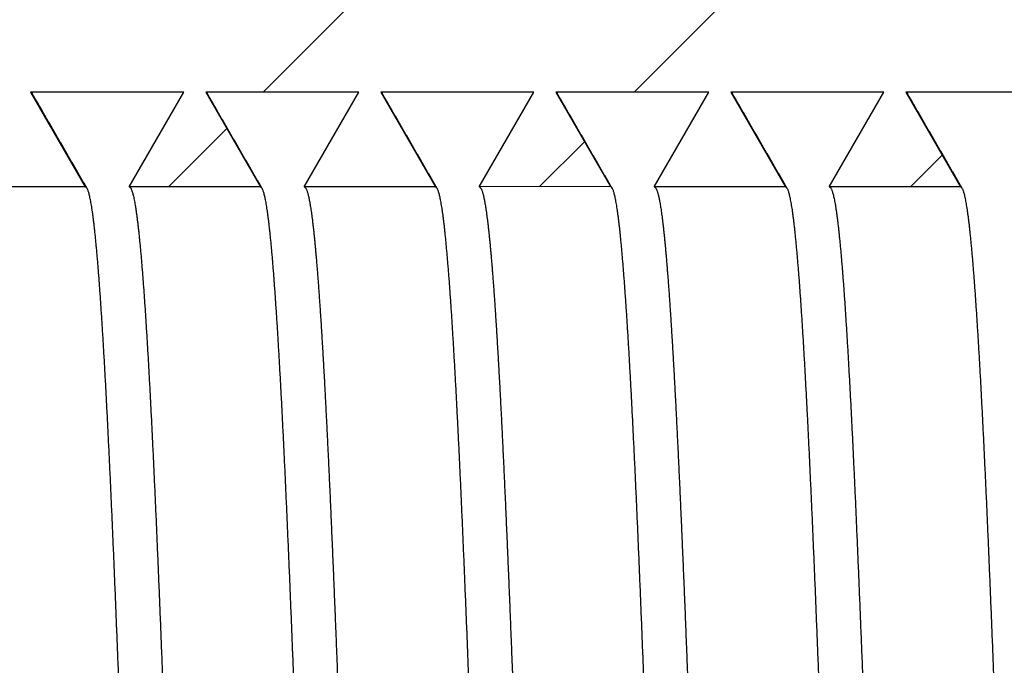
# Model space of a CAD drawing. Extents: x 0.1 to 33.1, y 0.2 to 21.2.
# Drawn here: x 19.8 to 20.8, y 11.3 to 11.9 of the extents above; entities that cross this region are included whole.
import ezdxf

# ---------------------------------------------------------------- set-up
doc = ezdxf.new("R2010")
doc.units = 0
doc.header["$MEASUREMENT"] = 0
doc.layers.get('0').update_dxf_attribs({"linetype": 'CONTINUOUS'})
for name, color, linetype in [('CROSS_HATCH', 4, 'CONTINUOUS'), ('DIM', 2, 'CONTINUOUS'), ('OBJ', 7, 'CONTINUOUS')]:
    doc.layers.add(name, color=color, linetype=linetype)
doc.styles.get("Standard").update_dxf_attribs({"font": 'monotxt.shx'})
doc.dimstyles.new('DSTYLE4', dxfattribs={"dimtxt": 0.053333, "dimasz": 0.125, "dimexe": 0.125, "dimexo": 0.0625, "dimgap": 0.0625, "dimtad": 0, "dimtih": 1, "dimtoh": 1, "dimdec": 3, "dimlfac": 0.333333, "dimrnd": 0.001, "dimzin": 7, "dimdsep": 46, "dimtxsty": 'Standard', "dimcen": 0.09, "dimadec": 0, "dimazin": 0, "dimtol": 1, "dimtm": 0.008, "dimtfac": 1, "dimtdec": 3, "dimtofl": 0, "dimtmove": 2, "dimatfit": 3, "dimfxl": 0, "dimtolj": 1, "dimtzin": 0, "dimarcsym": 0})

# ---------------------------------------------------------------- blocks, each defined once
blk = doc.blocks.new('*X19')
at = {"layer": 'CROSS_HATCH', "color": 4, "linetype": 'Continuous'}
for p, q in [((-0.32429, 0.02926), (0.02557, 0.37912)), ((-0.44214, 0.02926), (-0.22578, 0.24562)), ((-0.47219, -0.00079), (-0.45371, 0.0177)), ((-0.35431, -0.00076), (-0.34005, 0.0135)), ((-0.2365, -0.0008), (-0.22643, 0.00927))]:
    blk.add_line(p, q, dxfattribs=at)
blk = doc.blocks.new('_AH1')
at = {"color": 0, "linetype": 'Continuous'}
for p, q in [((-1, 0.166667), (0, 0)), ((-1, 0.166667), (-1, -0.166667)), ((0, 0), (-1, -0.166667)), ((0, 0), (-1, 0))]:
    blk.add_line(p, q, dxfattribs=at)
blk = doc.blocks.new('*D37')
at = {"layer": 'DIM', "color": 2, "linetype": 'Continuous'}
for p, q in [((20.65366, 12.60758), (14.76445, 12.60758)), ((14.88945, 12.60758), (14.88945, 11.30558)), ((14.88945, 9.47858), (14.88945, 10.78058)), ((17.17366, 9.47858), (14.76445, 9.47858))]:
    blk.add_line(p, q, dxfattribs=at)
at = {"layer": 'DIM', "color": 2, "xscale": 0.125, "yscale": 0.125, "zscale": 0.125}
for p, rotation in [((14.88945, 12.60758), 90), ((14.88945, 12.60758), 90), ((14.88945, 12.60758), 90), ((14.88945, 12.60758), 90), ((14.88945, 9.47858), 270), ((14.88945, 9.47858), 270), ((14.88945, 9.47858), 270), ((14.88945, 9.47858), 270)]:
    blk.add_blockref('_AH1', p, dxfattribs=dict(at, rotation=rotation))
at = {"layer": 'DIM', "color": 2, "linetype": 'Continuous'}
for s, p in [('+.000', (14.98945, 11.08308)), ('%%c', (13.98945, 10.96308)), ('1.043', (14.14945, 10.96308)), ('-.008', (14.98945, 10.84308))]:
    blk.add_text(s, height=0.16, dxfattribs=at).set_placement(p)

msp = doc.modelspace()

# ---------------------------------------------------------------- linework, layer by layer
at = {"layer": 'OBJ', "color": 7, "linetype": 'Continuous'}
for p, q in [((19.99472, 11.86848), (19.84877, 11.86848)), ((19.84877, 11.86848), (19.90089, 11.7782)), ((19.94259, 11.77841), (19.99472, 11.86848)), ((20.16152, 11.86849), (20.01557, 11.86849)), ((20.01557, 11.86849), (20.06769, 11.7782)), ((20.1094, 11.77841), (20.16152, 11.86849)), ((20.32832, 11.86849), (20.18237, 11.86849)), ((20.18237, 11.86849), (20.23449, 11.77821)), ((20.27621, 11.77841), (20.32832, 11.86849)), ((20.49512, 11.8685), (20.34917, 11.8685)), ((20.34917, 11.8685), (20.40131, 11.77847)), ((20.443, 11.77841), (20.49512, 11.8685)), ((20.66192, 11.8685), (20.51597, 11.8685)), ((20.51597, 11.8685), (20.56811, 11.77824)), ((20.60979, 11.77841), (20.66192, 11.8685)), ((20.82872, 11.86849), (20.68277, 11.86849)), ((20.68277, 11.86849), (20.7349, 11.77824)), ((19.90089, 11.77821), (19.77577, 11.77827)), ((20.06769, 11.77821), (19.94259, 11.77841)), ((20.23449, 11.77821), (20.1094, 11.77841)), ((20.40131, 11.77847), (20.27621, 11.77841)), ((20.56811, 11.77824), (20.443, 11.77841)), ((20.7349, 11.77824), (20.60979, 11.77841))]:
    msp.add_line(p, q, dxfattribs=at)
for points in [[(19.84877, 11.86848), (19.8488, 11.86848, -0.010846), (19.84884, 11.86848, -0.010819), (19.84888, 11.86848, -0.010749), (19.84892, 11.86847, -0.010644), (19.84895, 11.86846, -0.010497), (19.84899, 11.86846, -0.010323), (19.84903, 11.86845, -0.010111), (19.84906, 11.86843, -0.009882), (19.8491, 11.86842, -0.009621), (19.84914, 11.86841, -0.009353), (19.84918, 11.86839, -0.00906), (19.84921, 11.86837, -0.008769), (19.84925, 11.86835, -0.008459), (19.84929, 11.86833, -0.008159), (19.84933, 11.86831, -0.007846), (19.84936, 11.86828, -0.007548), (19.8494, 11.86826, -0.007241), (19.84944, 11.86823, -0.006953), (19.84948, 11.8682, -0.006661), (19.84951, 11.86817, -0.006389), (19.84955, 11.86814, -0.006113), (19.84959, 11.8681, -0.005856), (19.84962, 11.86806, -0.005606), (19.84966, 11.86803, -0.005381), (19.8497, 11.86799, -0.005134), (19.84974, 11.86795, -0.004891), (19.84978, 11.8679, -0.004721), (19.84981, 11.86786, -0.004616), (19.84985, 11.86781, -0.00429), (19.84989, 11.86777, -0.003849), (19.84992, 11.86772, -0.004078), (19.84996, 11.86767, -0.004641), (19.85, 11.86761, -0.003358), (19.85004, 11.86756, -0.001125), (19.85007, 11.86751, -0.004517), (19.85011, 11.86745, -0.007188), (19.85018, 11.86734, -0.003285), (19.85026, 11.8672, -0.001688)], [(19.90257, 11.77676), (19.90126, 11.77903, -0.000001), (19.89995, 11.78129, -0.000001), (19.89864, 11.78355, -0.000001), (19.89734, 11.78581, -0.000001), (19.89603, 11.78807, -0.000001), (19.89472, 11.79033, -0.000001), (19.89341, 11.79259, -0.000001), (19.8921, 11.79485, -0.000001), (19.8908, 11.79711, -0.000001), (19.88949, 11.79937, -0.000001), (19.88818, 11.80163, -0.000001), (19.88687, 11.80389, -0.000001), (19.88556, 11.80616, -0.000001), (19.88426, 11.80842, -0.000001), (19.88295, 11.81068, -0.000001), (19.88164, 11.81294, -0.000001), (19.88033, 11.8152, -0.000001), (19.87903, 11.81746, -0.000001), (19.87772, 11.81972, -0.000001), (19.87641, 11.82198, -0.000001), (19.8751, 11.82424, -0.000001), (19.8738, 11.8265, -0.000001), (19.87249, 11.82876, -0.000001), (19.87118, 11.83103, -0.000001), (19.86987, 11.83329, -0.000001), (19.86857, 11.83555, -0.000001), (19.86726, 11.83781, -0.000001), (19.86595, 11.84007, -0.000001), (19.86464, 11.84234, -0.000001), (19.86333, 11.84459, -0.000001), (19.86204, 11.84683, -0.000001), (19.86072, 11.84911, -0.000001), (19.85937, 11.85145, -0.000001), (19.8581, 11.85364, 0), (19.85696, 11.85562, -0.000001), (19.85549, 11.85816, -0.000002), (19.85322, 11.86207, -0.000001), (19.85026, 11.8672, -0.000001)], [(20.01557, 11.86848), (20.0156, 11.86848, -0.010855), (20.01564, 11.86848, -0.010833), (20.01568, 11.86848, -0.010769), (20.01572, 11.86848, -0.01067), (20.01575, 11.86847, -0.010528), (20.01579, 11.86846, -0.010358), (20.01583, 11.86845, -0.01015), (20.01587, 11.86844, -0.009924), (20.0159, 11.86843, -0.009666), (20.01594, 11.86841, -0.0094), (20.01598, 11.86839, -0.009108), (20.01601, 11.86838, -0.008817), (20.01605, 11.86836, -0.008508), (20.01609, 11.86834, -0.008207), (20.01613, 11.86831, -0.007893), (20.01616, 11.86829, -0.007594), (20.0162, 11.86826, -0.007286), (20.01624, 11.86823, -0.006997), (20.01628, 11.8682, -0.006703), (20.01631, 11.86817, -0.006429), (20.01635, 11.86814, -0.006152), (20.01639, 11.86811, -0.005893), (20.01643, 11.86807, -0.005641), (20.01646, 11.86803, -0.005414), (20.0165, 11.86799, -0.005165), (20.01654, 11.86795, -0.00492), (20.01657, 11.86791, -0.004749), (20.01661, 11.86787, -0.004642), (20.01665, 11.86782, -0.004314), (20.01669, 11.86777, -0.00387), (20.01672, 11.86772, -0.0041), (20.01676, 11.86767, -0.004666), (20.0168, 11.86762, -0.003375), (20.01684, 11.86757, -0.00113), (20.01687, 11.86752, -0.00454), (20.01691, 11.86745, -0.007223), (20.01697, 11.86735, -0.003299), (20.01706, 11.86721, -0.001696)], [(20.06937, 11.77677), (20.06806, 11.77903, -0.000001), (20.06675, 11.78129, -0.000001), (20.06544, 11.78355, -0.000001), (20.06414, 11.78581, -0.000001), (20.06283, 11.78807, -0.000001), (20.06152, 11.79033, -0.000001), (20.06021, 11.7926, -0.000001), (20.0589, 11.79486, -0.000001), (20.0576, 11.79712, -0.000001), (20.05629, 11.79938, -0.000001), (20.05498, 11.80164, -0.000001), (20.05367, 11.8039, -0.000001), (20.05237, 11.80616, -0.000001), (20.05106, 11.80842, -0.000001), (20.04975, 11.81068, -0.000001), (20.04844, 11.81294, -0.000001), (20.04713, 11.81521, -0.000001), (20.04583, 11.81747, -0.000001), (20.04452, 11.81973, -0.000001), (20.04321, 11.82199, -0.000001), (20.0419, 11.82425, -0.000001), (20.0406, 11.82651, -0.000001), (20.03929, 11.82877, -0.000001), (20.03798, 11.83103, -0.000001), (20.03667, 11.83329, -0.000001), (20.03536, 11.83555, -0.000001), (20.03406, 11.83781, -0.000001), (20.03275, 11.84008, -0.000001), (20.03144, 11.84234, -0.000001), (20.03014, 11.8446, -0.000001), (20.02884, 11.84684, -0.000001), (20.02752, 11.84912, -0.000001), (20.02617, 11.85145, -0.000001), (20.0249, 11.85364, 0), (20.02376, 11.85562, -0.000001), (20.02229, 11.85816, -0.000002), (20.02003, 11.86208, -0.000001), (20.01706, 11.86721, 0)], [(20.18237, 11.86849), (20.1824, 11.86849, -0.01085), (20.18244, 11.86849, -0.010827), (20.18248, 11.86849, -0.010762), (20.18251, 11.86848, -0.010663), (20.18255, 11.86848, -0.010521), (20.18259, 11.86847, -0.010352), (20.18263, 11.86846, -0.010144), (20.18266, 11.86845, -0.009918), (20.1827, 11.86843, -0.00966), (20.18274, 11.86842, -0.009394), (20.18278, 11.8684, -0.009102), (20.18281, 11.86838, -0.008812), (20.18285, 11.86837, -0.008503), (20.18289, 11.86834, -0.008203), (20.18293, 11.86832, -0.007889), (20.18296, 11.8683, -0.00759), (20.183, 11.86827, -0.007283), (20.18304, 11.86824, -0.006993), (20.18307, 11.86821, -0.0067), (20.18311, 11.86818, -0.006427), (20.18315, 11.86815, -0.006149), (20.18319, 11.86812, -0.005891), (20.18322, 11.86808, -0.005639), (20.18326, 11.86804, -0.005412), (20.1833, 11.868, -0.005164), (20.18333, 11.86796, -0.004919), (20.18337, 11.86792, -0.004748), (20.18341, 11.86788, -0.004641), (20.18345, 11.86783, -0.004313), (20.18348, 11.86778, -0.003869), (20.18352, 11.86773, -0.004099), (20.18356, 11.86768, -0.004665), (20.1836, 11.86763, -0.003374), (20.18363, 11.86758, -0.00113), (20.18366, 11.86753, -0.004539), (20.18371, 11.86747, -0.007221), (20.18377, 11.86736, -0.003299), (20.18386, 11.86722, -0.001695)], [(20.23625, 11.77663), (20.23494, 11.77889, -0.000001), (20.23363, 11.78116, -0.000001), (20.23232, 11.78342, -0.000001), (20.23101, 11.78569, -0.000001), (20.2297, 11.78795, -0.000001), (20.22839, 11.79022, -0.000001), (20.22708, 11.79248, -0.000001), (20.22577, 11.79475, -0.000001), (20.22446, 11.79701, -0.000001), (20.22315, 11.79928, -0.000001), (20.22184, 11.80154, -0.000001), (20.22053, 11.80381, -0.000001), (20.21922, 11.80607, -0.000001), (20.21791, 11.80833, -0.000001), (20.2166, 11.8106, -0.000001), (20.21529, 11.81286, -0.000001), (20.21398, 11.81513, -0.000001), (20.21267, 11.81739, -0.000001), (20.21136, 11.81966, -0.000001), (20.21005, 11.82192, -0.000001), (20.20874, 11.82419, -0.000001), (20.20743, 11.82645, -0.000001), (20.20612, 11.82872, -0.000001), (20.20481, 11.83098, -0.000001), (20.2035, 11.83325, -0.000001), (20.20219, 11.83551, -0.000001), (20.20088, 11.83778, -0.000001), (20.19957, 11.84004, -0.000001), (20.19826, 11.84231, -0.000001), (20.19695, 11.84457, -0.000001), (20.19565, 11.84682, -0.000001), (20.19433, 11.8491, -0.000001), (20.19298, 11.85144, -0.000001), (20.19171, 11.85363, 0), (20.19057, 11.85562, -0.000001), (20.18909, 11.85816, -0.000002), (20.18683, 11.86209, -0.000001), (20.18386, 11.86722, -0.000001)], [(20.34917, 11.8685), (20.3492, 11.8685, -0.008681), (20.34923, 11.8685, -0.008665), (20.34926, 11.8685, -0.00863), (20.34928, 11.86849, -0.008578), (20.34932, 11.86849, -0.008504), (20.34934, 11.86848, -0.008415), (20.34937, 11.86848, -0.008303), (20.3494, 11.86847, -0.008182), (20.34943, 11.86846, -0.00804), (20.34946, 11.86845, -0.007892), (20.34949, 11.86844, -0.007726), (20.34952, 11.86843, -0.007558), (20.34955, 11.86842, -0.007375), (20.34958, 11.86841, -0.007194), (20.34961, 11.86839, -0.007), (20.34964, 11.86838, -0.006812), (20.34967, 11.86836, -0.006613), (20.3497, 11.86834, -0.006422), (20.34973, 11.86832, -0.006223), (20.34976, 11.8683, -0.006034), (20.34979, 11.86828, -0.005839), (20.34982, 11.86826, -0.005656), (20.34985, 11.86824, -0.005466), (20.34988, 11.86821, -0.005287), (20.34991, 11.86819, -0.005105), (20.34994, 11.86816, -0.004933), (20.34997, 11.86814, -0.00476), (20.35, 11.86811, -0.004598), (20.35003, 11.86808, -0.004436), (20.35006, 11.86805, -0.004286), (20.35009, 11.86802, -0.004134), (20.35011, 11.86799, -0.003992), (20.35015, 11.86795, -0.003855), (20.35018, 11.86792, -0.003732), (20.3502, 11.86788, -0.003593), (20.35023, 11.86785, -0.003452), (20.35026, 11.86781, -0.003363), (20.35029, 11.86777, -0.003316), (20.35032, 11.86773, -0.003111), (20.35035, 11.86769, -0.002815), (20.35038, 11.86765, -0.003007), (20.35041, 11.86761, -0.003455), (20.35044, 11.86756, -0.002525), (20.35047, 11.86752, -0.000852), (20.3505, 11.86748, -0.003428), (20.35053, 11.86743, -0.005543), (20.35058, 11.86734, -0.002569), (20.35065, 11.86723, -0.001329)], [(20.40296, 11.77678), (20.40165, 11.77904, -0.000001), (20.40034, 11.7813, -0.000001), (20.39904, 11.78356, -0.000001), (20.39773, 11.78583, -0.000001), (20.39642, 11.78809, -0.000001), (20.39511, 11.79035, -0.000001), (20.3938, 11.79261, -0.000001), (20.3925, 11.79487, -0.000001), (20.39119, 11.79713, -0.000001), (20.38988, 11.79939, -0.000001), (20.38857, 11.80165, -0.000001), (20.38726, 11.80391, -0.000001), (20.38596, 11.80618, -0.000001), (20.38465, 11.80844, -0.000001), (20.38334, 11.8107, -0.000001), (20.38203, 11.81296, -0.000001), (20.38073, 11.81522, -0.000001), (20.37942, 11.81748, -0.000001), (20.37811, 11.81974, -0.000001), (20.3768, 11.822, -0.000001), (20.3755, 11.82427, -0.000001), (20.37419, 11.82653, -0.000001), (20.37288, 11.82879, -0.000001), (20.37157, 11.83105, -0.000001), (20.37026, 11.83331, -0.000001), (20.36896, 11.83557, -0.000001), (20.36765, 11.83783, -0.000001), (20.36634, 11.84009, -0.000001), (20.36503, 11.84236, -0.000001), (20.36372, 11.84462, -0.000001), (20.36243, 11.84686, -0.000001), (20.36111, 11.84914, -0.000001), (20.35976, 11.85147, -0.000001), (20.3585, 11.85366, 0), (20.35735, 11.85564, -0.000001), (20.35588, 11.85819, -0.000002), (20.35362, 11.8621, -0.000001), (20.35065, 11.86723, -0.000001)], [(20.51597, 11.8685), (20.516, 11.8685, -0.010837), (20.51604, 11.8685, -0.010806), (20.51608, 11.86849, -0.010731), (20.51611, 11.86849, -0.010619), (20.51615, 11.86848, -0.010466), (20.51619, 11.86848, -0.010287), (20.51622, 11.86846, -0.010071), (20.51626, 11.86845, -0.009838), (20.5163, 11.86844, -0.009574), (20.51634, 11.86842, -0.009303), (20.51637, 11.86841, -0.009008), (20.51641, 11.86839, -0.008716), (20.51645, 11.86837, -0.008406), (20.51648, 11.86835, -0.008105), (20.51652, 11.86833, -0.007792), (20.51656, 11.8683, -0.007494), (20.5166, 11.86827, -0.007189), (20.51663, 11.86825, -0.006901), (20.51667, 11.86822, -0.00661), (20.51671, 11.86819, -0.00634), (20.51674, 11.86815, -0.006066), (20.51678, 11.86812, -0.00581), (20.51682, 11.86808, -0.005562), (20.51685, 11.86805, -0.005338), (20.51689, 11.86801, -0.005093), (20.51693, 11.86796, -0.004852), (20.51697, 11.86792, -0.004683), (20.517, 11.86788, -0.004578), (20.51704, 11.86783, -0.004255), (20.51708, 11.86779, -0.003818), (20.51711, 11.86774, -0.004044), (20.51715, 11.86769, -0.004602), (20.51719, 11.86763, -0.003331), (20.51722, 11.86758, -0.001117), (20.51726, 11.86753, -0.004479), (20.5173, 11.86747, -0.007127), (20.51736, 11.86736, -0.003258), (20.51745, 11.86723, -0.001675)], [(20.56976, 11.77678), (20.56845, 11.77904, -0.000001), (20.56714, 11.7813, -0.000001), (20.56583, 11.78356, -0.000001), (20.56453, 11.78582, -0.000001), (20.56322, 11.78808, -0.000001), (20.56191, 11.79034, -0.000001), (20.5606, 11.79261, -0.000001), (20.55929, 11.79487, -0.000001), (20.55799, 11.79713, -0.000001), (20.55668, 11.79939, -0.000001), (20.55537, 11.80165, -0.000001), (20.55406, 11.80391, -0.000001), (20.55276, 11.80617, -0.000001), (20.55145, 11.80843, -0.000001), (20.55014, 11.8107, -0.000001), (20.54883, 11.81296, -0.000001), (20.54752, 11.81522, -0.000001), (20.54622, 11.81748, -0.000001), (20.54491, 11.81974, -0.000001), (20.5436, 11.822, -0.000001), (20.54229, 11.82426, -0.000001), (20.54098, 11.82652, -0.000001), (20.53968, 11.82878, -0.000001), (20.53837, 11.83105, -0.000001), (20.53706, 11.83331, -0.000001), (20.53575, 11.83557, -0.000001), (20.53445, 11.83783, -0.000001), (20.53314, 11.84009, -0.000001), (20.53183, 11.84236, -0.000001), (20.53052, 11.84461, -0.000001), (20.52923, 11.84686, -0.000001), (20.52791, 11.84914, -0.000001), (20.52656, 11.85147, -0.000001), (20.52529, 11.85366, 0), (20.52415, 11.85564, -0.000001), (20.52268, 11.85818, -0.000002), (20.52041, 11.8621, -0.000001), (20.51745, 11.86723, -0.000001)], [(20.68277, 11.86849), (20.6828, 11.86849, -0.010819), (20.68284, 11.86849, -0.010784), (20.68288, 11.86849, -0.010705), (20.68292, 11.86848, -0.01059), (20.68295, 11.86848, -0.010435), (20.68299, 11.86847, -0.010253), (20.68303, 11.86846, -0.010035), (20.68306, 11.86844, -0.009801), (20.6831, 11.86843, -0.009536), (20.68314, 11.86842, -0.009265), (20.68317, 11.8684, -0.00897), (20.68321, 11.86838, -0.008678), (20.68325, 11.86836, -0.008369), (20.68329, 11.86834, -0.008069), (20.68332, 11.86832, -0.007758), (20.68336, 11.86829, -0.007461), (20.6834, 11.86827, -0.007157), (20.68343, 11.86824, -0.006871), (20.68347, 11.86821, -0.006582), (20.68351, 11.86818, -0.006313), (20.68354, 11.86814, -0.00604), (20.68358, 11.86811, -0.005786), (20.68362, 11.86807, -0.005539), (20.68366, 11.86804, -0.005317), (20.68369, 11.868, -0.005073), (20.68373, 11.86796, -0.004833), (20.68377, 11.86791, -0.004666), (20.6838, 11.86787, -0.004562), (20.68384, 11.86782, -0.00424), (20.68388, 11.86778, -0.003805), (20.68391, 11.86773, -0.004031), (20.68395, 11.86768, -0.004588), (20.68399, 11.86762, -0.003321), (20.68403, 11.86757, -0.001114), (20.68406, 11.86752, -0.004466), (20.6841, 11.86746, -0.007109), (20.68417, 11.86735, -0.00325), (20.68425, 11.86722, -0.001671)], [(20.73653, 11.77681), (20.73523, 11.77907, -0.000001), (20.73392, 11.78133, -0.000001), (20.73261, 11.78359, -0.000001), (20.73131, 11.78585, -0.000001), (20.73, 11.78811, -0.000001), (20.72869, 11.79037, -0.000001), (20.72738, 11.79263, -0.000001), (20.72608, 11.79489, -0.000001), (20.72477, 11.79715, -0.000001), (20.72346, 11.79941, -0.000001), (20.72216, 11.80167, -0.000001), (20.72085, 11.80393, -0.000001), (20.71954, 11.80619, -0.000001), (20.71823, 11.80845, -0.000001), (20.71693, 11.81071, -0.000001), (20.71562, 11.81297, -0.000001), (20.71431, 11.81523, -0.000001), (20.713, 11.81749, -0.000001), (20.7117, 11.81975, -0.000001), (20.71039, 11.82201, -0.000001), (20.70908, 11.82427, -0.000001), (20.70778, 11.82653, -0.000001), (20.70647, 11.82879, -0.000001), (20.70516, 11.83105, -0.000001), (20.70385, 11.83331, -0.000001), (20.70255, 11.83557, -0.000001), (20.70124, 11.83783, -0.000001), (20.69993, 11.84009, -0.000001), (20.69862, 11.84236, -0.000001), (20.69732, 11.84461, -0.000001), (20.69602, 11.84686, -0.000001), (20.6947, 11.84913, -0.000001), (20.69336, 11.85147, -0.000001), (20.69209, 11.85365, 0), (20.69095, 11.85563, -0.000001), (20.68948, 11.85817, -0.000002), (20.68721, 11.86209, -0.000001), (20.68425, 11.86722, -0.000001)], [(19.93314, 11.29933, 0.000058), (19.93268, 11.31116, 0.000062), (19.93223, 11.3229, 0.000065), (19.93177, 11.33455, 0.000069), (19.93131, 11.3461, 0.000073), (19.93086, 11.35755, 0.000077), (19.9304, 11.3689, 0.000081), (19.92994, 11.38015, 0.000085), (19.92949, 11.3913, 0.00009), (19.92903, 11.40234, 0.000095), (19.92858, 11.41327, 0.0001), (19.92812, 11.42409, 0.000105), (19.92767, 11.43479, 0.00011), (19.92722, 11.44538, 0.000116), (19.92676, 11.45585, 0.000122), (19.92631, 11.4662, 0.000128), (19.92585, 11.47643, 0.000134), (19.9254, 11.48653, 0.000141), (19.92494, 11.49651, 0.000148), (19.92449, 11.50635, 0.000156), (19.92403, 11.51606, 0.000164), (19.92358, 11.52564, 0.000172), (19.92312, 11.53508, 0.000181), (19.92267, 11.54438, 0.00019), (19.92221, 11.55354, 0.0002), (19.92176, 11.56255, 0.000211), (19.9213, 11.57142, 0.000222), (19.92084, 11.58014, 0.000234), (19.92039, 11.58872, 0.000247), (19.91993, 11.59713, 0.000261), (19.91947, 11.60539, 0.000276), (19.91901, 11.61349, 0.000292), (19.91856, 11.62144, 0.000309), (19.9181, 11.62922, 0.000328), (19.91764, 11.63683, 0.000348), (19.91717, 11.64428, 0.000369), (19.91671, 11.65156, 0.000393), (19.91625, 11.65867, 0.000419), (19.91579, 11.6656, 0.000447), (19.91532, 11.67235, 0.000478), (19.91486, 11.67893, 0.00051), (19.91439, 11.68533, 0.000551), (19.91393, 11.69154, 0.000605), (19.91346, 11.69753, 0.000659), (19.91299, 11.70332, 0.000709), (19.91253, 11.7089, 0.000767), (19.91206, 11.71427, 0.000831), (19.9116, 11.71943, 0.000905), (19.91113, 11.72438, 0.000986), (19.91067, 11.72911, 0.001083), (19.9102, 11.73363, 0.00119), (19.90974, 11.73794, 0.001317), (19.90927, 11.74203, 0.00146), (19.90881, 11.74591, 0.001635), (19.90834, 11.74957, 0.001838), (19.90788, 11.75301, 0.00208), (19.90741, 11.75624, 0.002352), (19.90695, 11.75925, 0.002737), (19.90648, 11.76205, 0.003247), (19.90602, 11.76461, 0.003733), (19.90555, 11.76697, 0.004111), (19.90509, 11.76909, 0.005477), (19.90462, 11.77101, 0.008281), (19.90414, 11.7727, 0.008269), (19.90369, 11.77416, 0.003256), (19.90328, 11.77536, 0.016092), (19.90276, 11.77641, 0.054151), (19.90195, 11.77736, 0.05545), (19.90089, 11.7782, 0.042716)], [(19.94257, 11.77821), (19.94303, 11.77812, -0.118037), (19.9435, 11.77781, -0.084711), (19.94396, 11.77727, -0.05185), (19.94443, 11.77651, -0.032972), (19.94489, 11.77551, -0.021789), (19.94536, 11.77429, -0.015446), (19.94582, 11.77283, -0.011305), (19.94629, 11.77115, -0.008684), (19.94676, 11.76923, -0.006799), (19.94723, 11.76709, -0.005503), (19.9477, 11.76471, -0.004503), (19.94817, 11.76211, -0.003773), (19.94864, 11.75927, -0.003189), (19.94912, 11.7562, -0.002747), (19.94959, 11.7529, -0.002363), (19.95007, 11.74938, -0.002066), (19.95054, 11.74564, -0.001822), (19.95101, 11.7417, -0.001621), (19.95148, 11.73754, -0.001448), (19.95195, 11.73319, -0.001304), (19.95242, 11.72863, -0.001178), (19.95289, 11.72387, -0.001071), (19.95336, 11.71891, -0.000975), (19.95382, 11.71375, -0.000893), (19.95429, 11.7084, -0.000819), (19.95475, 11.70286, -0.000755), (19.95521, 11.69712, -0.000697), (19.95568, 11.6912, -0.000646), (19.95614, 11.68509, -0.000599), (19.9566, 11.67879, -0.000557), (19.95706, 11.67231, -0.00052), (19.95752, 11.66565, -0.000485), (19.95798, 11.65881, -0.000454), (19.95844, 11.65179, -0.000426), (19.9589, 11.6446, -0.000399), (19.95935, 11.63723, -0.000375), (19.95981, 11.62969, -0.000353), (19.96027, 11.62199, -0.000333), (19.96072, 11.61411, -0.000314), (19.96118, 11.60607, -0.000297), (19.96164, 11.59786, -0.000281), (19.96209, 11.5895, -0.000265), (19.96255, 11.58097, -0.000251), (19.963, 11.57229, -0.000238), (19.96346, 11.56344, -0.000226), (19.96391, 11.55445, -0.000214), (19.96437, 11.5453, -0.000204), (19.96482, 11.53601, -0.000193), (19.96528, 11.52656, -0.000184), (19.96573, 11.51698, -0.000175), (19.96619, 11.50724, -0.000167), (19.96664, 11.49736, -0.000158), (19.9671, 11.48734, -0.000151), (19.96756, 11.47719, -0.000144), (19.96801, 11.4669, -0.000137), (19.96847, 11.45647, -0.00013), (19.96893, 11.44591, -0.000124), (19.96938, 11.43523, -0.000118), (19.96984, 11.42441, -0.000113), (19.9703, 11.41346, -0.000107), (19.97076, 11.40239, -0.000102), (19.97122, 11.3912, -0.000097), (19.97168, 11.37989, -0.000092), (19.97214, 11.36846, -0.000088), (19.97261, 11.35691, -0.000084), (19.97307, 11.34525, -0.000079), (19.97353, 11.33347, -0.000075), (19.974, 11.32159, -0.000072), (19.97446, 11.30959, -0.000068), (19.97493, 11.29749, -0.000064)], [(20.09994, 11.29938, 0.000058), (20.09948, 11.3112, 0.000061), (20.09903, 11.32295, 0.000065), (20.09857, 11.33459, 0.000068), (20.09811, 11.34614, 0.000072), (20.09765, 11.35759, 0.000076), (20.0972, 11.36895, 0.000081), (20.09674, 11.38019, 0.000085), (20.09629, 11.39134, 0.00009), (20.09583, 11.40238, 0.000094), (20.09538, 11.41331, 0.000099), (20.09492, 11.42413, 0.000104), (20.09447, 11.43483, 0.00011), (20.09401, 11.44542, 0.000115), (20.09356, 11.45589, 0.000121), (20.0931, 11.46624, 0.000127), (20.09265, 11.47647, 0.000134), (20.09219, 11.48657, 0.000141), (20.09174, 11.49654, 0.000148), (20.09128, 11.50639, 0.000155), (20.09083, 11.5161, 0.000163), (20.09038, 11.52567, 0.000172), (20.08992, 11.53511, 0.000181), (20.08947, 11.54441, 0.00019), (20.08901, 11.55357, 0.0002), (20.08855, 11.56259, 0.000211), (20.0881, 11.57146, 0.000222), (20.08764, 11.58018, 0.000235), (20.08718, 11.58875, 0.000248), (20.08673, 11.59716, 0.000261), (20.08627, 11.60542, 0.000276), (20.08581, 11.61352, 0.000292), (20.08535, 11.62147, 0.00031), (20.08489, 11.62924, 0.000328), (20.08443, 11.63686, 0.000348), (20.08397, 11.6443, 0.00037), (20.08351, 11.65159, 0.000394), (20.08304, 11.65869, 0.000419), (20.08258, 11.66562, 0.000448), (20.08212, 11.67238, 0.000478), (20.08165, 11.67896, 0.000512), (20.08119, 11.68535, 0.000551), (20.08072, 11.69155, 0.000602), (20.08026, 11.69755, 0.000654), (20.07979, 11.70334, 0.000704), (20.07932, 11.70891, 0.000762), (20.07886, 11.71428, 0.000826), (20.07839, 11.71944, 0.000901), (20.07793, 11.72439, 0.000982), (20.07747, 11.72912, 0.001079), (20.077, 11.73364, 0.001186), (20.07654, 11.73794, 0.001314), (20.07607, 11.74204, 0.001457), (20.07561, 11.74591, 0.001632), (20.07514, 11.74958, 0.001836), (20.07468, 11.75302, 0.002079), (20.07421, 11.75625, 0.002351), (20.07375, 11.75926, 0.002737), (20.07329, 11.76205, 0.003248), (20.07282, 11.76462, 0.003735), (20.07236, 11.76697, 0.004114), (20.0719, 11.7691, 0.005483), (20.07143, 11.77101, 0.008293), (20.07095, 11.7727, 0.00828), (20.0705, 11.77416, 0.003258), (20.07009, 11.77536, 0.016119), (20.06956, 11.77641, 0.054236), (20.06875, 11.77736, 0.055492), (20.06769, 11.7782, 0.042714)], [(20.10932, 11.77821), (20.10971, 11.77815, -0.095798), (20.1101, 11.77795, -0.077106), (20.11048, 11.7776, -0.05319), (20.11087, 11.77709, -0.036375), (20.11125, 11.77643, -0.025127), (20.11164, 11.77562, -0.018265), (20.11202, 11.77465, -0.013586), (20.11241, 11.77354, -0.010538), (20.11279, 11.77226, -0.008306), (20.11317, 11.77084, -0.006749), (20.11356, 11.76926, -0.005541), (20.11394, 11.76753, -0.004654), (20.11433, 11.76564, -0.003934), (20.11471, 11.7636, -0.003384), (20.1151, 11.76141, -0.002925), (20.11548, 11.75906, -0.002563), (20.11587, 11.75656, -0.00225), (20.11625, 11.7539, -0.001998), (20.11664, 11.75109, -0.001773), (20.11703, 11.74813, -0.001589), (20.11741, 11.74504, -0.001436), (20.1178, 11.7418, -0.001308), (20.11818, 11.73843, -0.001192), (20.11857, 11.73492, -0.001094), (20.11895, 11.73128, -0.001005), (20.11933, 11.7275, -0.000928), (20.11971, 11.72359, -0.000857), (20.12009, 11.71954, -0.000796), (20.12047, 11.71536, -0.000739), (20.12085, 11.71106, -0.00069), (20.12123, 11.70662, -0.000644), (20.12161, 11.70205, -0.000603), (20.12199, 11.69736, -0.000565), (20.12237, 11.69254, -0.000531), (20.12274, 11.68759, -0.000499), (20.12312, 11.68253, -0.00047), (20.1235, 11.67733, -0.000443), (20.12387, 11.67202, -0.000419), (20.12425, 11.66658, -0.000396), (20.12462, 11.66103, -0.000375), (20.125, 11.65536, -0.000356), (20.12537, 11.64957, -0.000338), (20.12575, 11.64366, -0.000321), (20.12612, 11.63763, -0.000305), (20.12649, 11.63149, -0.00029), (20.12687, 11.62524, -0.000277), (20.12724, 11.61888, -0.000264), (20.12761, 11.6124, -0.000252), (20.12799, 11.60582, -0.00024), (20.12836, 11.59912, -0.00023), (20.12873, 11.59232, -0.00022), (20.1291, 11.58541, -0.00021), (20.12948, 11.57839, -0.000201), (20.12985, 11.57127, -0.000192), (20.13022, 11.56405, -0.000184), (20.13059, 11.55672, -0.000177), (20.13097, 11.54929, -0.000169), (20.13134, 11.54176, -0.000162), (20.13171, 11.53413, -0.000156), (20.13208, 11.5264, -0.00015), (20.13246, 11.51857, -0.000144), (20.13283, 11.51065, -0.000138), (20.1332, 11.50263, -0.000133), (20.13357, 11.49452, -0.000127), (20.13395, 11.48632, -0.000122), (20.13432, 11.47802, -0.000118), (20.13469, 11.46963, -0.000113), (20.13506, 11.46115, -0.000109), (20.13544, 11.45258, -0.000105), (20.13581, 11.44393, -0.0001), (20.13619, 11.43519, -0.000097), (20.13656, 11.42636, -0.000093), (20.13694, 11.41744, -0.000089), (20.13731, 11.40845, -0.000086), (20.13769, 11.39937, -0.000083), (20.13806, 11.39021, -0.000079), (20.13844, 11.38097, -0.000076), (20.13881, 11.37165, -0.000073), (20.13919, 11.36225, -0.00007), (20.13957, 11.35277, -0.000067), (20.13995, 11.34322, -0.000065), (20.14033, 11.33359, -0.000062), (20.14071, 11.32389, -0.00006), (20.14109, 11.31411, -0.000057), (20.14147, 11.30427, -0.000055)], [(20.26677, 11.2988, 0.000058), (20.26631, 11.31064, 0.000061), (20.26585, 11.3224, 0.000065), (20.26539, 11.33406, 0.000068), (20.26494, 11.34562, 0.000073), (20.26448, 11.35708, 0.000076), (20.26402, 11.36845, 0.000081), (20.26357, 11.37971, 0.000085), (20.26311, 11.39087, 0.00009), (20.26266, 11.40193, 0.000094), (20.2622, 11.41287, 0.000099), (20.26175, 11.4237, 0.000104), (20.26129, 11.43442, 0.00011), (20.26084, 11.44502, 0.000116), (20.26038, 11.4555, 0.000122), (20.25993, 11.46587, 0.000128), (20.25947, 11.47611, 0.000134), (20.25902, 11.48622, 0.000141), (20.25856, 11.4962, 0.000148), (20.25811, 11.50606, 0.000156), (20.25765, 11.51578, 0.000164), (20.2572, 11.52537, 0.000172), (20.25674, 11.53482, 0.000181), (20.25628, 11.54413, 0.000191), (20.25583, 11.5533, 0.000201), (20.25537, 11.56233, 0.000212), (20.25492, 11.57121, 0.000223), (20.25446, 11.57994, 0.000235), (20.254, 11.58852, 0.000249), (20.25354, 11.59694, 0.000262), (20.25308, 11.60521, 0.000277), (20.25262, 11.61332, 0.000293), (20.25217, 11.62128, 0.000311), (20.25171, 11.62906, 0.000329), (20.25124, 11.63669, 0.00035), (20.25078, 11.64414, 0.000371), (20.25032, 11.65143, 0.000395), (20.24986, 11.65854, 0.000421), (20.24939, 11.66548, 0.000449), (20.24893, 11.67225, 0.00048), (20.24846, 11.67883, 0.000514), (20.24799, 11.68523, 0.000552), (20.24753, 11.69145, 0.000597), (20.24706, 11.69745, 0.000647), (20.24659, 11.70324, 0.000697), (20.24613, 11.70883, 0.000756), (20.24566, 11.7142, 0.00082), (20.2452, 11.71936, 0.000894), (20.24473, 11.72432, 0.000976), (20.24427, 11.72906, 0.001072), (20.2438, 11.73358, 0.00118), (20.24334, 11.73789, 0.001308), (20.24287, 11.74199, 0.001451), (20.24241, 11.74587, 0.001627), (20.24195, 11.74954, 0.00183), (20.24148, 11.75299, 0.002074), (20.24102, 11.75622, 0.002347), (20.24055, 11.75923, 0.002733), (20.24009, 11.76203, 0.003244), (20.23963, 11.7646, 0.003731), (20.23916, 11.76696, 0.004111), (20.2387, 11.76909, 0.00548), (20.23823, 11.771, 0.008292), (20.23775, 11.77269, 0.008279), (20.2373, 11.77415, 0.003254), (20.23689, 11.77536, 0.016122), (20.23636, 11.77641, 0.054245), (20.23555, 11.77736, 0.055471), (20.23449, 11.77821, 0.04268)], [(20.27613, 11.77821), (20.27652, 11.77815, -0.095927), (20.2769, 11.77795, -0.077184), (20.27729, 11.77759, -0.053212), (20.27768, 11.77709, -0.036375), (20.27806, 11.77643, -0.025118), (20.27845, 11.77562, -0.018255), (20.27883, 11.77465, -0.013577), (20.27921, 11.77353, -0.010531), (20.2796, 11.77225, -0.008299), (20.27998, 11.77083, -0.006744), (20.28036, 11.76925, -0.005537), (20.28075, 11.76752, -0.004651), (20.28113, 11.76563, -0.003931), (20.28151, 11.76359, -0.003382), (20.2819, 11.76139, -0.002922), (20.28228, 11.75904, -0.002561), (20.28267, 11.75653, -0.002248), (20.28306, 11.75387, -0.001996), (20.28344, 11.75105, -0.001769), (20.28383, 11.74809, -0.001582), (20.28421, 11.74499, -0.001429), (20.2846, 11.74176, -0.001302), (20.28498, 11.73838, -0.001187), (20.28536, 11.73487, -0.001089), (20.28575, 11.73122, -0.001001), (20.28613, 11.72743, -0.000924), (20.28651, 11.72352, -0.000854), (20.28689, 11.71946, -0.000792), (20.28727, 11.71528, -0.000736), (20.28765, 11.71097, -0.000687), (20.28803, 11.70652, -0.000641), (20.28841, 11.70195, -0.0006), (20.28879, 11.69725, -0.000562), (20.28917, 11.69243, -0.000528), (20.28954, 11.68748, -0.000497), (20.28992, 11.6824, -0.000468), (20.2903, 11.6772, -0.000442), (20.29067, 11.67188, -0.000417), (20.29105, 11.66644, -0.000395), (20.29142, 11.66088, -0.000374), (20.2918, 11.6552, -0.000354), (20.29217, 11.6494, -0.000336), (20.29255, 11.64349, -0.00032), (20.29292, 11.63746, -0.000304), (20.29329, 11.63131, -0.000289), (20.29367, 11.62505, -0.000276), (20.29404, 11.61868, -0.000263), (20.29441, 11.6122, -0.000251), (20.29479, 11.6056, -0.000239), (20.29516, 11.5989, -0.000229), (20.29553, 11.59209, -0.000219), (20.29591, 11.58517, -0.000209), (20.29628, 11.57814, -0.0002), (20.29665, 11.57101, -0.000192), (20.29702, 11.56378, -0.000184), (20.2974, 11.55645, -0.000176), (20.29777, 11.549, -0.000169), (20.29814, 11.54147, -0.000162), (20.29851, 11.53383, -0.000155), (20.29888, 11.52609, -0.000149), (20.29926, 11.51825, -0.000143), (20.29963, 11.51032, -0.000138), (20.3, 11.5023, -0.000132), (20.30038, 11.49418, -0.000127), (20.30075, 11.48596, -0.000122), (20.30112, 11.47765, -0.000117), (20.3015, 11.46925, -0.000113), (20.30187, 11.46077, -0.000108), (20.30224, 11.45219, -0.000104), (20.30262, 11.44352, -0.0001), (20.30299, 11.43477, -0.000096), (20.30337, 11.42593, -0.000093), (20.30374, 11.41701, -0.000089), (20.30412, 11.408, -0.000086), (20.3045, 11.39891, -0.000082), (20.30487, 11.38974, -0.000079), (20.30525, 11.38049, -0.000076), (20.30563, 11.37116, -0.000073), (20.306, 11.36175, -0.00007), (20.30638, 11.35226, -0.000067), (20.30676, 11.3427, -0.000065), (20.30714, 11.33306, -0.000062), (20.30752, 11.32335, -0.00006), (20.3079, 11.31357, -0.000057), (20.30828, 11.30371, -0.000055)], [(20.4336, 11.29815, 0.00006), (20.43314, 11.31018, 0.000064), (20.43267, 11.32212, 0.000068), (20.43221, 11.33396, 0.000071), (20.43174, 11.34571, 0.000075), (20.43128, 11.35736, 0.000079), (20.43082, 11.36891, 0.000084), (20.43035, 11.38035, 0.000088), (20.42989, 11.39169, 0.000093), (20.42943, 11.40292, 0.000098), (20.42897, 11.41404, 0.000103), (20.4285, 11.42505, 0.000108), (20.42804, 11.43594, 0.000114), (20.42758, 11.44671, 0.00012), (20.42711, 11.45736, 0.000126), (20.42665, 11.46789, 0.000132), (20.42619, 11.47829, 0.000139), (20.42572, 11.48856, 0.000146), (20.42526, 11.4987, 0.000154), (20.4248, 11.5087, 0.000162), (20.42433, 11.51858, 0.00017), (20.42387, 11.52831, 0.000179), (20.4234, 11.5379, 0.000188), (20.42294, 11.54734, 0.000198), (20.42247, 11.55665, 0.000209), (20.42201, 11.5658, 0.00022), (20.42154, 11.5748, 0.000232), (20.42107, 11.58365, 0.000245), (20.42061, 11.59234, 0.000259), (20.42014, 11.60087, 0.000274), (20.41967, 11.60924, 0.00029), (20.4192, 11.61745, 0.000306), (20.41873, 11.62549, 0.000325), (20.41826, 11.63335, 0.000344), (20.41779, 11.64101, 0.000364), (20.41732, 11.64846, 0.000387), (20.41686, 11.65572, 0.000411), (20.41639, 11.66276, 0.000437), (20.41593, 11.66961, 0.000466), (20.41546, 11.67625, 0.000498), (20.415, 11.68269, 0.000533), (20.41454, 11.68892, 0.000572), (20.41407, 11.69495, 0.000614), (20.41361, 11.70077, 0.000662), (20.41315, 11.70638, 0.000713), (20.41269, 11.71179, 0.000773), (20.41223, 11.71699, 0.000839), (20.41178, 11.72198, 0.000915), (20.41132, 11.72676, 0.000998), (20.41086, 11.73133, 0.001097), (20.41041, 11.7357, 0.001206), (20.40995, 11.73986, 0.001337), (20.40949, 11.74381, 0.001483), (20.40904, 11.74754, 0.001663), (20.40858, 11.75107, 0.001871), (20.40813, 11.75438, 0.00212), (20.40768, 11.75749, 0.0024), (20.40722, 11.76037, 0.002795), (20.40677, 11.76306, 0.003318), (20.40631, 11.76552, 0.003818), (20.40586, 11.76777, 0.004209), (20.40541, 11.76981, 0.00561), (20.40495, 11.77164, 0.008485), (20.40448, 11.77325, 0.008487), (20.40404, 11.77464, 0.003363), (20.40364, 11.77579, 0.01652), (20.40313, 11.77678, 0.055541), (20.40234, 11.77768, 0.056641), (20.40131, 11.77847, 0.043366)], [(20.44293, 11.77821), (20.44332, 11.77815, -0.095957), (20.4437, 11.77795, -0.077211), (20.44409, 11.77759, -0.053226), (20.44448, 11.77709, -0.036381), (20.44486, 11.77643, -0.025121), (20.44524, 11.77562, -0.018257), (20.44563, 11.77465, -0.013579), (20.44601, 11.77353, -0.010532), (20.44639, 11.77225, -0.0083), (20.44678, 11.77083, -0.006745), (20.44716, 11.76925, -0.005538), (20.44755, 11.76752, -0.004651), (20.44793, 11.76563, -0.003932), (20.44831, 11.76359, -0.003383), (20.4487, 11.76139, -0.002924), (20.44908, 11.75904, -0.002562), (20.44947, 11.75653, -0.002249), (20.44985, 11.75387, -0.001997), (20.45024, 11.75105, -0.001769), (20.45062, 11.74809, -0.001582), (20.45101, 11.74499, -0.001428), (20.45139, 11.74175, -0.001301), (20.45178, 11.73838, -0.001186), (20.45216, 11.73486, -0.001088), (20.45254, 11.73121, -0.001), (20.45292, 11.72743, -0.000923), (20.4533, 11.72351, -0.000853), (20.45368, 11.71946, -0.000792), (20.45406, 11.71528, -0.000735), (20.45444, 11.71096, -0.000686), (20.45482, 11.70652, -0.00064), (20.4552, 11.70195, -0.000599), (20.45558, 11.69725, -0.000561), (20.45595, 11.69242, -0.000527), (20.45633, 11.68747, -0.000496), (20.45671, 11.68239, -0.000467), (20.45708, 11.67719, -0.000441), (20.45746, 11.67187, -0.000416), (20.45783, 11.66643, -0.000394), (20.45821, 11.66087, -0.000373), (20.45858, 11.65519, -0.000354), (20.45896, 11.64939, -0.000336), (20.45933, 11.64347, -0.000319), (20.4597, 11.63744, -0.000303), (20.46008, 11.63129, -0.000288), (20.46045, 11.62504, -0.000275), (20.46082, 11.61866, -0.000262), (20.4612, 11.61218, -0.00025), (20.46157, 11.60558, -0.000239), (20.46194, 11.59888, -0.000228), (20.46232, 11.59207, -0.000218), (20.46269, 11.58515, -0.000208), (20.46306, 11.57812, -0.000199), (20.46343, 11.571, -0.000191), (20.46381, 11.56376, -0.000183), (20.46418, 11.55642, -0.000175), (20.46455, 11.54898, -0.000168), (20.46492, 11.54144, -0.000161), (20.4653, 11.5338, -0.000154), (20.46567, 11.52607, -0.000148), (20.46604, 11.51823, -0.000142), (20.46641, 11.5103, -0.000137), (20.46679, 11.50227, -0.000131), (20.46716, 11.49415, -0.000126), (20.46753, 11.48593, -0.000121), (20.46791, 11.47762, -0.000116), (20.46828, 11.46922, -0.000112), (20.46865, 11.46074, -0.000107), (20.46903, 11.45216, -0.000103), (20.4694, 11.44349, -0.000099), (20.46978, 11.43474, -0.000095), (20.47015, 11.4259, -0.000092), (20.47053, 11.41698, -0.000088), (20.47091, 11.40797, -0.000085), (20.47128, 11.39888, -0.000081), (20.47166, 11.38971, -0.000078), (20.47204, 11.38045, -0.000075), (20.47242, 11.37112, -0.000072), (20.47279, 11.36171, -0.000069), (20.47317, 11.35223, -0.000066), (20.47355, 11.34266, -0.000064), (20.47393, 11.33303, -0.000061), (20.47431, 11.32331, -0.000059), (20.47469, 11.31353, -0.000056), (20.47508, 11.30367, -0.000054)], [(20.60043, 11.29738, 0.000063), (20.59997, 11.30935, 0.000066), (20.59951, 11.32123, 0.000069), (20.59905, 11.333, 0.000073), (20.59859, 11.34467, 0.000077), (20.59813, 11.35624, 0.000081), (20.59767, 11.3677, 0.000085), (20.59721, 11.37905, 0.000089), (20.59676, 11.39029, 0.000093), (20.5963, 11.40142, 0.000098), (20.59584, 11.41244, 0.000103), (20.59538, 11.42333, 0.000108), (20.59492, 11.43411, 0.000113), (20.59447, 11.44476, 0.000119), (20.59401, 11.45529, 0.000124), (20.59355, 11.4657, 0.00013), (20.5931, 11.47598, 0.000137), (20.59264, 11.48612, 0.000143), (20.59218, 11.49614, 0.000151), (20.59173, 11.50601, 0.000158), (20.59127, 11.51576, 0.000166), (20.59081, 11.52536, 0.000174), (20.59036, 11.53482, 0.000183), (20.5899, 11.54414, 0.000192), (20.58944, 11.55331, 0.000202), (20.58899, 11.56234, 0.000213), (20.58853, 11.57121, 0.000224), (20.58807, 11.57993, 0.000236), (20.58761, 11.5885, 0.000249), (20.58716, 11.59691, 0.000263), (20.5867, 11.60517, 0.000277), (20.58624, 11.61326, 0.000293), (20.58578, 11.62119, 0.00031), (20.58532, 11.62895, 0.000329), (20.58486, 11.63654, 0.000349), (20.5844, 11.64397, 0.00037), (20.58394, 11.65122, 0.000394), (20.58348, 11.6583, 0.000419), (20.58301, 11.6652, 0.000447), (20.58255, 11.67192, 0.000478), (20.58209, 11.67847, 0.000512), (20.58162, 11.68483, 0.000549), (20.58116, 11.691, 0.00059), (20.58069, 11.69699, 0.000635), (20.58023, 11.70279, 0.000686), (20.57976, 11.70839, 0.000743), (20.57929, 11.71381, 0.000806), (20.57882, 11.71903, 0.000879), (20.57835, 11.72405, 0.000961), (20.57788, 11.72886, 0.00106), (20.57741, 11.73346, 0.001185), (20.57694, 11.73784, 0.001325), (20.57648, 11.74199, 0.001464), (20.57601, 11.74591, 0.001639), (20.57554, 11.74962, 0.001845), (20.57507, 11.75309, 0.002091), (20.57461, 11.75634, 0.002364), (20.57414, 11.75936, 0.002752), (20.57368, 11.76216, 0.003264), (20.57321, 11.76474, 0.003756), (20.57275, 11.76709, 0.004141), (20.57228, 11.76921, 0.005512), (20.57182, 11.77112, 0.008316), (20.57134, 11.7728, 0.008331), (20.57089, 11.77424, 0.00335), (20.57048, 11.77544, 0.016178), (20.56996, 11.77647, 0.054238), (20.56916, 11.77741, 0.055587), (20.56811, 11.77824, 0.042928)], [(20.60972, 11.77821), (20.6102, 11.77812, -0.116151), (20.61067, 11.77781, -0.084539), (20.61114, 11.77727, -0.052311), (20.61162, 11.7765, -0.03342), (20.61209, 11.7755, -0.02213), (20.61256, 11.77427, -0.015695), (20.61303, 11.77281, -0.011485), (20.6135, 11.77112, -0.008813), (20.61397, 11.7692, -0.006892), (20.61444, 11.76705, -0.00557), (20.61491, 11.76467, -0.00455), (20.61538, 11.76206, -0.003805), (20.61585, 11.75921, -0.00321), (20.61632, 11.75613, -0.002758), (20.61679, 11.75282, -0.002364), (20.61727, 11.74928, -0.002053), (20.61774, 11.74553, -0.001807), (20.61821, 11.74158, -0.001608), (20.61868, 11.73741, -0.001436), (20.61915, 11.73304, -0.001293), (20.61962, 11.72846, -0.001168), (20.62008, 11.72369, -0.001061), (20.62055, 11.71871, -0.000966), (20.62101, 11.71354, -0.000885), (20.62148, 11.70818, -0.000812), (20.62194, 11.70262, -0.000748), (20.62241, 11.69686, -0.00069), (20.62287, 11.69092, -0.00064), (20.62333, 11.68479, -0.000593), (20.62379, 11.67847, -0.000552), (20.62425, 11.67197, -0.000514), (20.62471, 11.66529, -0.00048), (20.62517, 11.65843, -0.000449), (20.62562, 11.65139, -0.000421), (20.62608, 11.64417, -0.000395), (20.62654, 11.63678, -0.000371), (20.627, 11.62922, -0.000349), (20.62745, 11.62149, -0.000329), (20.62791, 11.61359, -0.000311), (20.62837, 11.60553, -0.000293), (20.62882, 11.5973, -0.000277), (20.62928, 11.58891, -0.000262), (20.62974, 11.58035, -0.000248), (20.63019, 11.57164, -0.000235), (20.63065, 11.56278, -0.000223), (20.6311, 11.55376, -0.000211), (20.63156, 11.54458, -0.000201), (20.63201, 11.53526, -0.000191), (20.63247, 11.52579, -0.000181), (20.63293, 11.51617, -0.000172), (20.63338, 11.5064, -0.000164), (20.63384, 11.4965, -0.000156), (20.6343, 11.48645, -0.000148), (20.63476, 11.47627, -0.000141), (20.63521, 11.46595, -0.000134), (20.63567, 11.45549, -0.000128), (20.63613, 11.4449, -0.000122), (20.63659, 11.43418, -0.000116), (20.63705, 11.42334, -0.00011), (20.63751, 11.41236, -0.000105), (20.63798, 11.40126, -0.0001), (20.63844, 11.39004, -0.000095), (20.6389, 11.3787, -0.00009), (20.63936, 11.36724, -0.000086), (20.63983, 11.35565, -0.000081), (20.64029, 11.34396, -0.000077), (20.64076, 11.33215, -0.000073), (20.64123, 11.32024, -0.000069), (20.6417, 11.30821, -0.000066)], [(20.76723, 11.29741, 0.000063), (20.76677, 11.30938, 0.000066), (20.76631, 11.32126, 0.00007), (20.76585, 11.33303, 0.000073), (20.76539, 11.3447, 0.000077), (20.76493, 11.35627, 0.000081), (20.76447, 11.36773, 0.000085), (20.76401, 11.37909, 0.000089), (20.76355, 11.39033, 0.000094), (20.76309, 11.40146, 0.000098), (20.76264, 11.41247, 0.000103), (20.76218, 11.42337, 0.000108), (20.76172, 11.43414, 0.000113), (20.76127, 11.4448, 0.000119), (20.76081, 11.45533, 0.000125), (20.76035, 11.46574, 0.000131), (20.7599, 11.47601, 0.000137), (20.75944, 11.48616, 0.000144), (20.75898, 11.49617, 0.000151), (20.75853, 11.50605, 0.000158), (20.75807, 11.51579, 0.000166), (20.75761, 11.52539, 0.000174), (20.75716, 11.53486, 0.000183), (20.7567, 11.54417, 0.000193), (20.75624, 11.55335, 0.000203), (20.75579, 11.56237, 0.000213), (20.75533, 11.57124, 0.000225), (20.75487, 11.57996, 0.000236), (20.75441, 11.58853, 0.000249), (20.75396, 11.59694, 0.000263), (20.7535, 11.60519, 0.000278), (20.75304, 11.61328, 0.000294), (20.75258, 11.62121, 0.000311), (20.75212, 11.62897, 0.000329), (20.75166, 11.63657, 0.000349), (20.7512, 11.64399, 0.000371), (20.75074, 11.65124, 0.000395), (20.75028, 11.65832, 0.00042), (20.74981, 11.66522, 0.000448), (20.74935, 11.67194, 0.000479), (20.74889, 11.67849, 0.000513), (20.74842, 11.68484, 0.00055), (20.74796, 11.69102, 0.000591), (20.74749, 11.69701, 0.000637), (20.74703, 11.7028, 0.000687), (20.74656, 11.70841, 0.000745), (20.74609, 11.71382, 0.000808), (20.74562, 11.71903, 0.000881), (20.74515, 11.72405, 0.000963), (20.74468, 11.72887, 0.001062), (20.74421, 11.73347, 0.001186), (20.74374, 11.73785, 0.001325), (20.74327, 11.742, 0.001465), (20.7428, 11.74592, 0.00164), (20.74233, 11.74962, 0.001845), (20.74187, 11.75309, 0.002091), (20.7414, 11.75634, 0.002365), (20.74093, 11.75937, 0.002753), (20.74047, 11.76217, 0.003265), (20.74, 11.76474, 0.003757), (20.73954, 11.76709, 0.004142), (20.73907, 11.76921, 0.005513), (20.73861, 11.77112, 0.008317), (20.73813, 11.7728, 0.008332), (20.73768, 11.77424, 0.00335), (20.73727, 11.77544, 0.016179), (20.73675, 11.77647, 0.054239), (20.73595, 11.77741, 0.055585), (20.7349, 11.77824, 0.042925)], [(20.48384, 11.06705, -0.000005), (20.4847, 11.04308, -0.000003)], [(20.77565, 11.06895, 0.000003), (20.77518, 11.08188, 0.000004)], [(20.31704, 11.06705, -0.000006), (20.31791, 11.04308, -0.000003)], [(20.60885, 11.06895, 0.000004), (20.60839, 11.08188, 0.000005)], [(19.98324, 11.07245, -0.000008), (19.9843, 11.04308, -0.000005)], [(20.15024, 11.06712, -0.000007), (20.15111, 11.04308, -0.000004)]]:
    msp.add_lwpolyline(points, format="xyb", dxfattribs=at)

# ---------------------------------------------------------------- block references
at = {"layer": 'CROSS_HATCH', "xscale": 3, "yscale": 3, "zscale": 3}
msp.add_blockref('*X19', (21.39672, 11.78071), dxfattribs=at)

# ---------------------------------------------------------------- dimensions: what is measured, and where the dimension line sits
at = {"layer": 'DIM', "color": 2, "linetype": 'Continuous'}
dim = msp.add_linear_dim(base=(14.88945, 12.60758), p1=(17.23616, 9.47858), p2=(20.71616, 12.60758), angle=90, text='|<>', dimstyle='DSTYLE4', override={"dimblk": '_AH1', "dimsah": 0}, dxfattribs=at)
dim.commit()
dim.dimension.update_dxf_attribs({"geometry": '*D37', "text_midpoint": (14.88945, 11.04308), "dimtype": 128})

doc.saveas('drawing.dxf')
